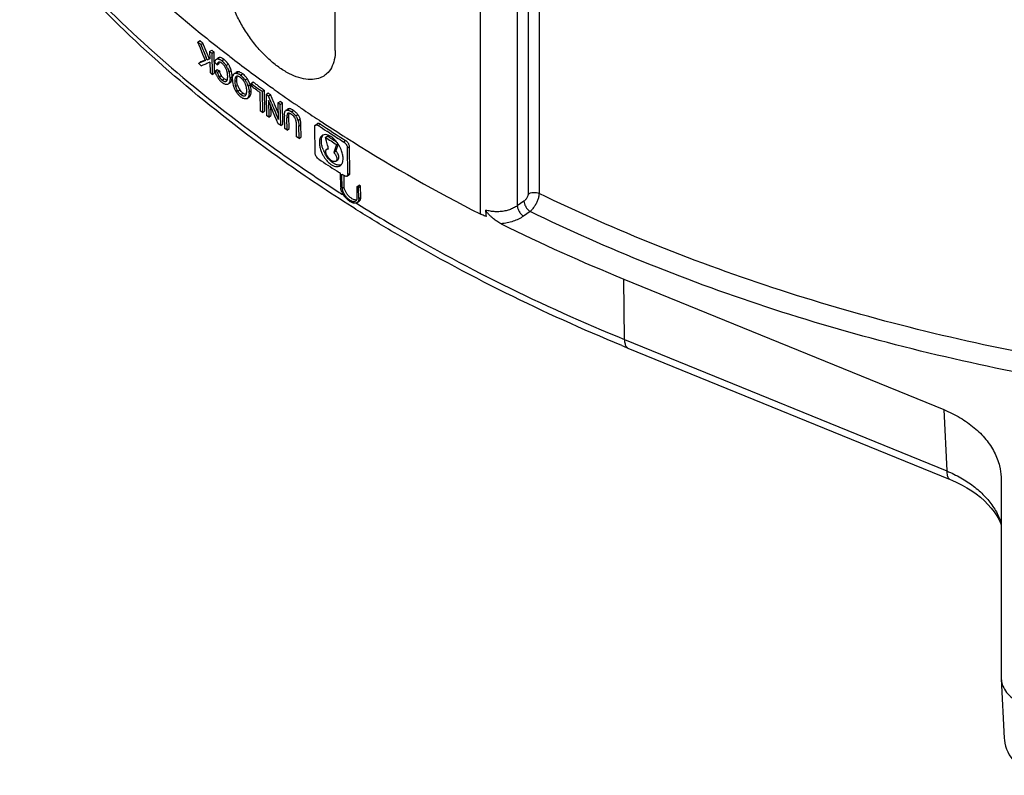
# Model space of a CAD drawing. Units: millimetres. Extents: x -2 to 842, y -2 to 596.
# Drawn here: x 698 to 732, y 358 to 384 of the extents above; entities that cross this region are included whole.
import ezdxf

# ---------------------------------------------------------------- set-up
doc = ezdxf.new("R2010")
doc.units = ezdxf.units.MM
doc.header["$LTSCALE"] = 46.255
doc.layers.add('6_FUNCOES_GEOM', color=7, linetype='CONTINUOUS')

msp = doc.modelspace()

# ---------------------------------------------------------------- linework, layer by layer
at = {"layer": '6_FUNCOES_GEOM', "color": 7, "linetype": 'Continuous'}
for p, q in [((715.5831, 387.8517), (715.5831, 377.8107)), ((715.9652, 387.8765), (715.9652, 377.8356)), ((708.8772, 382.8084), (708.8772, 387.4046)), ((713.9157, 387.5141), (713.9157, 377.1197)), ((715.2089, 387.587), (715.2089, 377.4047)), ((704.0982, 383.0994), (704.1691, 383.1496)), ((704.1348, 383.0101), (704.0982, 383.0994)), ((704.1423, 382.9919), (704.1348, 383.0101)), ((704.1865, 382.8844), (704.1423, 382.9919)), ((704.275, 382.6695), (704.1865, 382.8844)), ((704.2007, 383.0161), (704.2716, 383.0662)), ((704.4067, 382.7288), (704.2716, 383.0662)), ((704.3193, 382.5621), (704.275, 382.6695)), ((704.3637, 382.4547), (704.3193, 382.5621)), ((704.4174, 382.4757), (704.3812, 382.5657)), ((704.4159, 382.7059), (704.4067, 382.7288)), ((704.4521, 382.6158), (704.4159, 382.7059)), ((704.4462, 382.4961), (704.4882, 382.5258)), ((704.4882, 382.5258), (704.4521, 382.6158)), ((704.504, 382.5324), (704.4882, 382.5258)), ((704.5078, 382.7693), (704.5787, 382.8194)), ((704.5078, 382.7693), (704.5123, 382.5152)), ((704.5864, 382.7068), (704.6573, 382.7569)), ((704.5864, 382.7068), (704.5994, 381.9735)), ((704.6573, 382.7569), (704.6702, 382.0236)), ((704.8088, 382.5482), (704.7663, 382.5181)), ((704.7707, 382.5119), (704.8415, 382.562)), ((704.1621, 382.3735), (704.122, 382.3574)), ((704.1395, 382.3431), (704.122, 382.3574)), ((704.1519, 382.3785), (704.1929, 382.4075)), ((704.3637, 382.4547), (704.1621, 382.3735)), ((704.233, 382.4236), (704.1929, 382.4075)), ((704.249, 382.2814), (704.2274, 382.2718)), ((704.3135, 382.456), (704.233, 382.4236)), ((704.275, 382.293), (704.249, 382.2814)), ((704.3705, 382.3355), (704.275, 382.293)), ((704.3538, 382.4722), (704.3135, 382.456)), ((704.4092, 382.3527), (704.3705, 382.3355)), ((704.4618, 382.3762), (704.4092, 382.3527)), ((704.4332, 382.4823), (704.4174, 382.4757)), ((704.5123, 382.5152), (704.4332, 382.4823)), ((704.5144, 382.3997), (704.4618, 382.3762)), ((704.5144, 382.3997), (704.5208, 382.036)), ((704.7108, 382.371), (704.6844, 382.3999)), ((704.724, 382.3565), (704.7108, 382.371)), ((704.7373, 382.3421), (704.724, 382.3565)), ((704.7638, 382.3131), (704.7373, 382.3421)), ((704.7506, 382.507), (704.738, 382.4981)), ((704.7638, 382.3131), (704.8346, 382.3632)), ((704.9277, 382.4506), (704.9985, 382.5007)), ((705.0869, 382.2796), (705.1577, 382.3296)), ((704.5601, 382.0048), (704.5208, 382.036)), ((704.5994, 381.9735), (704.5601, 382.0048)), ((704.5994, 381.9735), (704.6702, 382.0236)), ((704.6998, 382.0923), (704.7707, 382.1424)), ((704.7772, 382.0535), (704.848, 382.1036)), ((704.8398, 381.8897), (704.9106, 381.9398)), ((705.1824, 382.0677), (705.2532, 382.1178)), ((705.2177, 381.8467), (705.2884, 381.8968)), ((705.4345, 382.0494), (705.4188, 382.0383)), ((705.4354, 381.902), (705.4296, 381.8982)), ((705.4347, 382.0159), (705.5054, 382.0659)), ((705.5819, 381.9489), (705.6527, 381.9989)), ((704.94, 381.775), (705.0109, 381.8251)), ((705.1853, 381.6747), (705.2561, 381.7248)), ((705.1914, 381.6662), (705.2252, 381.6901)), ((705.3804, 381.728), (705.4512, 381.7781)), ((705.4085, 381.5527), (705.4793, 381.6028)), ((705.7374, 381.783), (705.8081, 381.833)), ((705.8432, 381.569), (705.9139, 381.619)), ((705.9475, 381.6633), (706.0183, 381.7133)), ((705.9475, 381.6633), (705.9491, 381.5767)), ((705.9997, 381.5393), (705.9491, 381.5767)), ((706.0388, 381.6981), (706.0183, 381.7133)), ((705.4838, 381.3934), (705.5545, 381.4434)), ((705.593, 381.2742), (705.6638, 381.3243)), ((705.7399, 381.2339), (705.7506, 381.2415)), ((705.8157, 381.142), (705.8865, 381.192)), ((705.8816, 381.3597), (705.9523, 381.4098)), ((706.152, 381.4272), (706.1012, 381.4645)), ((706.2539, 381.3527), (706.2653, 380.706)), ((706.3347, 381.3794), (706.2699, 381.4265)), ((706.3347, 381.3794), (706.4054, 381.4294)), ((706.3347, 381.3794), (706.3476, 380.6461)), ((706.4054, 381.4294), (706.4184, 380.6961)), ((706.47, 381.2814), (706.5407, 381.3314)), ((706.47, 381.2814), (706.4829, 380.5481)), ((706.5549, 381.2203), (706.6256, 381.2703)), ((706.668, 380.9496), (706.5549, 381.2203)), ((706.6821, 381.1349), (706.6256, 381.2703)), ((706.5521, 381.0667), (706.5623, 380.491)), ((706.6086, 380.9314), (706.5521, 381.0667)), ((706.7219, 380.6609), (706.6086, 380.9314)), ((706.6269, 380.8878), (706.633, 380.541)), ((706.7388, 380.9996), (706.6821, 381.1349)), ((706.7585, 380.9524), (706.7388, 380.9996)), ((706.7658, 380.935), (706.7585, 380.9524)), ((706.7954, 380.8643), (706.7658, 380.935)), ((706.8912, 380.6363), (706.7954, 380.8643)), ((706.885, 380.985), (706.9558, 381.035)), ((706.885, 380.985), (706.8952, 380.4088)), ((706.9652, 380.9284), (706.885, 380.985)), ((707.0359, 380.9784), (706.9558, 381.035)), ((706.9652, 380.9284), (707.0359, 380.9784)), ((706.9782, 380.1951), (706.9652, 380.9284)), ((707.0489, 380.2451), (707.0359, 380.9784)), ((706.3065, 380.676), (706.2653, 380.706)), ((706.3476, 380.6461), (706.3065, 380.676)), ((706.3476, 380.6461), (706.4184, 380.6961)), ((706.5358, 380.51), (706.4829, 380.5481)), ((706.5623, 380.491), (706.5358, 380.51)), ((706.5623, 380.491), (706.633, 380.541)), ((706.7787, 380.5258), (706.7219, 380.6609)), ((706.8355, 380.3907), (706.7787, 380.5258)), ((707.1169, 380.0978), (707.1094, 380.5215)), ((707.1934, 380.4623), (707.2642, 380.5123)), ((707.227, 380.7689), (707.1952, 380.7464)), ((707.2045, 380.7332), (707.2752, 380.7832)), ((707.2716, 380.0891), (707.2642, 380.5123)), ((707.3525, 380.6707), (707.4232, 380.7207)), ((707.5001, 380.534), (707.5709, 380.584)), ((706.8924, 380.2557), (706.8355, 380.3907)), ((706.9496, 380.2153), (706.8924, 380.2557)), ((706.9782, 380.1951), (706.9496, 380.2153)), ((706.9782, 380.1951), (707.0489, 380.2451)), ((707.2009, 380.0391), (707.1934, 380.4623)), ((707.534, 379.809), (707.5266, 380.2321)), ((707.5839, 380.3753), (707.6546, 380.4254)), ((707.6115, 380.1745), (707.6822, 380.2246)), ((707.6189, 379.7509), (707.6115, 380.1745)), ((707.6897, 379.8009), (707.6822, 380.2246)), ((708.1781, 379.2293), (708.1617, 380.1581)), ((708.184, 380.2132), (708.2546, 380.2632)), ((708.2873, 380.1957), (708.3581, 380.2457)), ((708.3005, 380.3918), (708.3271, 380.3742)), ((708.3271, 380.3742), (708.3807, 380.3388)), ((708.3807, 380.3388), (708.4073, 380.3212)), ((707.1729, 380.0587), (707.1169, 380.0978)), ((707.2009, 380.0391), (707.1729, 380.0587)), ((707.2009, 380.0391), (707.2716, 380.0891)), ((707.5906, 379.7702), (707.534, 379.809)), ((707.6189, 379.7509), (707.6897, 379.8009)), ((708.5355, 379.7846), (708.6063, 379.8346)), ((708.5713, 379.6506), (708.5355, 379.7846)), ((708.6487, 379.9589), (708.5783, 380.0047)), ((708.6756, 379.9414), (708.6487, 379.9589)), ((707.6189, 379.7509), (707.5906, 379.7702)), ((708.6071, 379.5167), (708.5713, 379.6506)), ((708.625, 379.4498), (708.6071, 379.5167)), ((708.6353, 379.411), (708.625, 379.4498)), ((708.9232, 379.5337), (708.827, 379.2637)), ((708.9811, 379.5476), (708.8978, 379.3137)), ((708.9232, 379.5337), (708.9685, 379.5658)), ((709.166, 379.627), (709.2368, 379.6771)), ((709.2565, 379.7732), (709.2851, 379.7552)), ((709.2988, 379.4222), (709.3697, 379.4723)), ((709.3861, 378.5435), (709.3697, 379.4723)), ((708.578, 379.3704), (708.6271, 379.4051)), ((708.6429, 379.3828), (708.6353, 379.411)), ((708.827, 379.2637), (708.8978, 379.3137)), ((709.3153, 378.4934), (709.2988, 379.4222)), ((708.898, 378.9537), (708.9688, 379.0038)), ((709.0651, 378.0478), (709.0564, 378.5366)), ((709.1172, 378.0146), (709.1085, 378.5034)), ((709.1215, 378.4951), (709.1085, 378.5034)), ((709.1867, 378.4538), (709.1215, 378.4951)), ((709.188, 378.0647), (709.1811, 378.4537)), ((709.2924, 378.4379), (709.3633, 378.488)), ((709.3153, 378.4934), (709.3861, 378.5435)), ((709.6343, 378.0763), (709.7052, 378.1264)), ((709.6413, 377.6852), (709.6343, 378.0763)), ((709.6871, 378.0436), (709.6343, 378.0763)), ((709.6871, 378.0436), (709.758, 378.0937)), ((709.758, 378.0937), (709.7052, 378.1264)), ((709.7649, 377.7026), (709.758, 378.0937)), ((709.1172, 378.0146), (709.188, 378.0647)), ((709.694, 377.6525), (709.6871, 378.0436)), ((709.6023, 377.5007), (709.6206, 377.4892)), ((709.6206, 377.4892), (709.6497, 377.4711)), ((709.6389, 377.5191), (709.7097, 377.5691)), ((709.694, 377.6525), (709.7649, 377.7026)), ((715.4393, 377.5676), (715.2089, 377.4047)), ((709.517, 377.3311), (709.4609, 377.3666)), ((715.6515, 377.2055), (715.421, 377.0426)), ((718.9092, 374.8572), (730.0391, 370.3134)), ((718.9355, 372.7558), (718.9092, 374.8572)), ((718.9355, 372.7558), (730.1444, 368.1798)), ((719.0575, 372.4546), (730.2665, 367.8785)), ((730.0391, 370.3134), (730.1444, 368.1798)), ((732.0369, 367.9636), (732.0394, 367.8643)), ((732.0394, 367.8643), (732.0394, 360.9905)), ((732.0394, 360.9905), (732.0405, 360.9517)), ((732.0404, 360.952), (732.1464, 358.8802))]:
    msp.add_line(p, q, dxfattribs=at)
for points in [[(730.2665, 367.8785), (730.317, 367.8575), (730.4992, 367.776), (730.6764, 367.6872), (730.8475, 367.5912), (731.0116, 367.4884), (731.1677, 367.379), (731.3147, 367.2636), (731.4519, 367.1426), (731.5783, 367.0167), (731.693, 366.8867), (731.7956, 366.7531), (731.8854, 366.6169), (731.9619, 366.4789), (732.0251, 366.3396), (732.0394, 366.2994)], [(732.1464, 358.8807), (732.1517, 358.8136), (732.1671, 358.7092), (732.1914, 358.6057), (732.2246, 358.5039), (732.2665, 358.4046), (732.3169, 358.3086), (732.3755, 358.2167), (732.4417, 358.1294), (732.5153, 358.0472), (732.596, 357.9706), (732.6831, 357.9), (732.7762, 357.8359), (732.8751, 357.7785), (732.9791, 357.7281), (733.0872, 357.6854), (733.199, 357.6503), (733.3142, 357.6231), (733.4316, 357.6041), (733.5506, 357.5933), (733.6445, 357.5908)]]:
    msp.add_lwpolyline(points, dxfattribs=at)
for centre, radius, start, end in [((734.3794, 420.5588), 47.8725, 225.73201, 231.23511), ((735.8572, 422.3803), 50.218, 231.2217, 232.26624), ((735.3783, 421.4989), 49.5274, 230.83386, 230.98673), ((735.3959, 421.4741), 49.4357, 230.82692, 230.98008), ((917.7416, 468.311), 229.9454, 201.773312, 201.894205), ((735.7146, 421.9173), 50.0642, 231.43992, 231.55487), ((735.7322, 421.8924), 49.9724, 231.43409, 231.54925), ((736.2272, 422.8563), 50.821, 232.2647, 232.52446), ((736.565, 423.2986), 51.3775, 232.52564, 233.43119), ((735.3969, 420.7709), 49.5351, 230.87492, 231.0058), ((704.7863, 382.4295), 0.0839, 100.75448, 109.36237), ((705.0485, 382.2605), 0.2896, 167.29217, 169.52398), ((704.8382, 382.3414), 0.064, 97.43615, 103.14857), ((704.5993, 382.0304), 0.5333, 51.99273, 54.60817), ((704.43, 381.8123), 0.8094, 50.40956, 52.05387), ((704.6996, 382.0599), 0.3838, 48.4445, 52.0321), ((704.6707, 382.0814), 0.5322, 51.98251, 54.69162), ((704.4984, 381.8595), 0.8131, 50.80081, 52.04733), ((704.5319, 381.8997), 0.7608, 45.2727, 50.84579), ((704.525, 381.9119), 0.6716, 35.69578, 42.7468), ((704.5126, 381.8957), 0.6333, 33.86459, 36.35606), ((704.6061, 381.9581), 0.5209, 22.70769, 33.88958), ((704.5508, 381.9311), 0.6394, 33.02746, 35.65002), ((704.4668, 381.8771), 0.7392, 26.44518, 32.98426), ((704.614, 381.9759), 0.6486, 34.9265, 36.77774), ((704.6224, 381.9818), 0.6384, 33.02125, 34.92679), ((704.5444, 381.9313), 0.7313, 28.59217, 33.00127), ((704.4182, 381.8759), 0.8694, 16.15516, 20.9341), ((705.4855, 382.263), 0.804, 192.25827, 193.51646), ((723.4452, 419.4002), 41.7525, 243.32273, 243.4415), ((705.4081, 382.2388), 0.7228, 203.83906, 207.28014), ((705.4121, 382.2409), 0.7273, 207.28082, 210.86874), ((723.4841, 419.3776), 41.6732, 243.3171, 243.43608), ((705.4792, 382.215), 0.7204, 192.95829, 197.64467), ((705.3901, 382.2276), 0.7016, 210.86165, 213.13293), ((705.3717, 382.2156), 0.6796, 213.13271, 215.43372), ((705.2041, 382.1067), 0.424, 208.09687, 210.77827), ((705.5727, 382.2708), 0.7437, 192.99796, 196.09522), ((705.2743, 382.1563), 0.4233, 208.2045, 210.77639), ((705.2533, 382.1358), 0.3941, 228.50809, 232.03992), ((704.5959, 381.9536), 0.5321, 20.69166, 22.72597), ((704.5782, 381.9472), 0.5509, 15.06778, 20.66524), ((704.4218, 381.9048), 0.7129, 12.57715, 15.09032), ((704.4112, 381.9025), 0.7237, 10.13202, 12.57768), ((704.3967, 381.9), 0.7385, 5.4028, 10.12287), ((704.3668, 381.897), 0.7686, 3.1764, 5.41649), ((704.6729, 381.898), 0.4624, 355.66084, 358.4836), ((704.3458, 381.8958), 0.7896, 1.00882, 3.17677), ((704.6006, 381.8999), 0.5347, 358.48617, 1.04707), ((704.3204, 381.8175), 0.8976, 16.18971, 17.66956), ((704.2597, 381.7988), 0.9611, 11.61969, 16.24863), ((704.3527, 381.8186), 0.866, 9.08585, 11.57697), ((704.4007, 381.8263), 0.8175, 6.49201, 9.08305), ((704.4414, 381.8309), 0.7764, 3.80947, 6.49236), ((704.4806, 381.8335), 0.7372, 1.02544, 3.80968), ((704.2968, 381.8398), 0.996, 13.90626, 16.20639), ((704.3651, 381.8567), 0.9256, 11.50032, 13.90587), ((705.4956, 381.8664), 0.1907, 153.67463, 156.835), ((705.48, 381.8742), 0.1732, 149.17117, 153.69008), ((705.4189, 381.9207), 0.096, 115.45613, 130.01154), ((705.4173, 381.9242), 0.0922, 106.34497, 115.47109), ((705.4756, 381.8279), 0.0844, 99.74335, 109.17262), ((705.3341, 381.6333), 0.401, 56.48872, 60.79013), ((705.321, 381.5172), 0.4364, 49.63856, 52.96506), ((705.3103, 381.5046), 0.4528, 46.38632, 49.6394), ((705.2834, 381.5095), 0.6131, 50.26045, 52.9632), ((705.1336, 381.372), 0.817, 34.3471, 37.25386), ((736.9054, 423.7557), 51.9474, 233.43002, 233.69517), ((737.1386, 424.0736), 52.3416, 233.6955, 234.22105), ((705.3457, 382.1969), 0.6477, 215.41564, 220.1303), ((705.3211, 382.1762), 0.6154, 220.13163, 224.93178), ((705.3062, 382.1615), 0.5945, 224.94582, 228.65849), ((705.1862, 382.09), 0.3998, 221.5499, 228.60437), ((705.2973, 382.1514), 0.581, 228.65853, 232.0396), ((705.1825, 382.0858), 0.3941, 228.60894, 232.04509), ((705.2818, 382.1719), 0.4401, 231.99422, 234.37726), ((705.1029, 381.7129), 0.0892, 285.89313, 308.65121), ((705.0443, 381.7582), 0.1638, 329.37337, 333.82577), ((705.0284, 381.7661), 0.1816, 333.81698, 337.30304), ((705.9846, 381.8041), 0.687, 181.02491, 184.09457), ((706.0156, 381.8063), 0.7181, 184.09402, 187.05887), ((706.0461, 381.81), 0.7489, 187.05817, 189.93539), ((706.0824, 381.8164), 0.7857, 189.93912, 192.72083), ((706.153, 381.833), 0.8582, 192.76062, 197.9864), ((706.1226, 381.8223), 0.826, 197.93497, 200.5725), ((706.1171, 381.8201), 0.8201, 200.56281, 208.81156), ((706.0219, 381.7396), 0.6415, 179.61286, 181.03238), ((705.8992, 381.7409), 0.5189, 176.33732, 179.66323), ((706.0006, 381.739), 0.6202, 181.01624, 183.67797), ((706.0151, 381.7402), 0.6348, 183.70179, 191.66967), ((706.0376, 381.7447), 0.6578, 191.65261, 194.28826), ((706.051, 381.7481), 0.6715, 194.28785, 196.91346), ((705.9951, 381.7309), 0.6131, 196.89594, 202.1238), ((705.977, 381.7236), 0.5935, 202.12688, 213.78015), ((706.0657, 381.7808), 0.6129, 196.89189, 202.05366), ((706.0482, 381.7738), 0.594, 202.05594, 213.79265), ((705.2999, 381.4937), 0.4679, 43.18213, 46.38736), ((705.1973, 381.414), 0.598, 31.49426, 34.14996), ((705.1334, 381.3756), 0.6726, 26.64443, 31.445), ((705.0551, 381.3165), 0.8265, 34.3587, 36.23623), ((705.1706, 381.3934), 0.6314, 24.87602, 26.71224), ((705.2284, 381.4158), 0.5693, 8.83979, 13.92931), ((705.2189, 381.4145), 0.5788, 4.03831, 8.83055), ((705.0818, 381.3362), 0.88, 31.63614, 34.36913), ((705.0606, 381.3141), 0.8231, 18.03873, 20.67481), ((705.1008, 381.3479), 0.8577, 28.89482, 31.63656), ((705.1313, 381.3642), 0.8231, 18.03787, 28.90884), ((705.0176, 381.3267), 0.9427, 15.68007, 18.06207), ((736.926, 423.4996), 52.0571, 233.48123, 233.74522), ((736.9302, 423.4167), 52.0616, 233.55055, 233.68927), ((736.9265, 423.4514), 51.9364, 233.50718, 233.65536), ((737.0514, 423.6705), 52.2691, 233.74516, 233.92067), ((737.019, 423.5771), 52.0924, 233.65538, 233.83139), ((737.1191, 423.7141), 52.2621, 233.83139, 234.00702), ((737.3814, 424.4101), 52.7566, 234.22075, 234.51575), ((706.1373, 381.8313), 0.8432, 208.81564, 214.45239), ((706.1547, 381.8429), 0.8641, 214.43203, 216.1945), ((706.1155, 381.8142), 0.8155, 216.19454, 218.03351), ((706.0647, 381.774), 0.7508, 218.00707, 221.92473), ((705.9968, 381.7362), 0.617, 213.75591, 216.44968), ((706.0208, 381.7351), 0.6921, 221.95183, 224.03954), ((705.9819, 381.6969), 0.6376, 224.00607, 229.51145), ((705.9538, 381.665), 0.5951, 229.5711, 230.65715), ((705.8293, 381.5872), 0.3921, 229.23721, 232.94881), ((705.942, 381.6505), 0.5764, 230.65076, 232.96591), ((705.8181, 381.4538), 0.3438, 240.6232, 245.42815), ((705.7065, 381.3188), 0.0912, 282.94677, 291.47731), ((705.7214, 381.2807), 0.0503, 291.62524, 299.42115), ((705.7182, 381.2863), 0.0567, 299.41155, 305.87639), ((705.3758, 381.3919), 0.4215, 352.41558, 355.1296), ((705.2676, 381.4014), 0.5301, 355.10044, 357.39405), ((705.2016, 381.4132), 0.5962, 1.00631, 4.04012), ((705.154, 381.4065), 0.6438, 357.3981, 359.40339), ((704.9667, 381.4084), 0.8311, 359.40749, 1.05357), ((705.3191, 381.3495), 0.5626, 1.03798, 4.37425), ((705.1532, 381.3461), 0.7285, 358.30191, 1.07299), ((705.8235, 381.2803), 0.1084, 305.49372, 313.2655), ((705.8188, 381.2854), 0.1154, 313.24247, 320.1931), ((737.0488, 423.5783), 52.2621, 233.75853, 233.89689), ((737.2877, 423.9962), 52.6715, 234.19044, 234.30423), ((737.3054, 423.9712), 52.5796, 234.18949, 234.30348), ((737.7071, 424.8678), 53.3183, 234.51631, 235.55119), ((705.7576, 381.2239), 0.1005, 297.89413, 305.37723), ((705.7543, 381.2285), 0.1061, 305.35006, 310.44168), ((929.0893, 474.0743), 241.1295, 202.718405, 202.857784), ((738.0974, 425.4327), 54.005, 235.54878, 235.76006), ((708.0828, 380.5396), 0.9736, 178.86667, 181.06768), ((707.1961, 380.6631), 0.0685, 125.5127, 132.33685), ((707.9607, 380.4781), 0.7674, 178.97753, 180.05845), ((708.0842, 380.4782), 0.8908, 180.05934, 181.02567), ((707.2515, 380.5629), 0.2235, 68.76642, 72.04225), ((706.996, 380.1591), 0.6234, 56.60107, 58.03007), ((706.9395, 380.0734), 0.7261, 55.33695, 56.60014), ((707.1054, 380.2073), 0.4505, 53.71685, 55.36869), ((707.1248, 380.2331), 0.4182, 48.17747, 53.7737), ((707.1426, 380.2528), 0.3917, 37.25568, 48.1928), ((707.0109, 380.1245), 0.7249, 55.33706, 56.63386), ((706.9581, 380.0476), 0.8181, 54.28268, 55.35882), ((706.9952, 380.0982), 0.7554, 50.70642, 54.32259), ((707.0305, 380.1665), 0.5964, 40.4436, 45.03747), ((707.1701, 380.2736), 0.3572, 33.81086, 37.26352), ((707.1878, 380.2853), 0.336, 26.85247, 33.8482), ((707.0261, 380.1363), 0.7063, 49.35406, 50.68788), ((707.0599, 380.1919), 0.5575, 37.8567, 40.4197), ((707.1301, 380.2413), 0.5583, 34.60298, 37.86406), ((738.3606, 425.8208), 54.4739, 235.76084, 236.50766), ((707.201, 380.2922), 0.3211, 19.88742, 26.80401), ((707.2046, 380.2936), 0.3172, 16.50076, 19.88427), ((707.249, 380.3068), 0.2709, 14.78358, 16.48252), ((707.2189, 380.2989), 0.302, 13.25696, 14.78363), ((706.435, 380.2141), 1.0917, 0.94508, 2.86668), ((707.1317, 380.236), 0.4732, 20.52263, 27.56745), ((707.1428, 380.2403), 0.4613, 17.0247, 20.51151), ((706.4696, 380.1544), 1.1421, 1.0095, 1.66405), ((738.688, 426.2087), 55.1489, 236.54732, 236.90899), ((738.9073, 426.4918), 55.4252, 236.55203, 237.63405), ((738.8942, 426.6302), 55.4434, 236.64167, 237.55297), ((738.8903, 426.2616), 55.5115, 236.85087, 237.32747), ((738.8193, 426.1004), 55.2571, 236.85418, 237.01363), ((738.9782, 426.6549), 55.6811, 237.02894, 237.62832), ((739.1845, 427.0846), 55.9826, 237.55171, 237.68353), ((738.9206, 426.2566), 55.4433, 237.01364, 237.24188), ((708.2733, 379.1412), 0.8101, 47.15411, 50.22467), ((708.2176, 379.0807), 0.8923, 44.25039, 47.17054), ((708.1724, 379.0367), 0.9554, 41.40113, 44.24913), ((708.1172, 378.9881), 1.0289, 38.67819, 41.40063), ((708.062, 378.944), 1.0996, 33.31953, 38.67035), ((708.0236, 378.9184), 1.1457, 30.69702, 33.338), ((708.0282, 378.9206), 1.1407, 25.27829, 30.71924), ((739.3042, 427.2741), 56.2067, 237.71818, 237.94322), ((740.473, 429.1686), 58.4327, 237.957922, 242.967632), ((709.4574, 379.7249), 1.1518, 207.59275, 212.89339), ((709.4767, 379.7517), 1.0953, 200.58204, 203.64481), ((709.5188, 379.7699), 1.1412, 203.63303, 209.63123), ((708.0587, 378.9352), 1.1068, 22.45946, 25.26574), ((738.8218, 425.2097), 55.3566, 236.54913, 237.31835), ((739.063, 425.5845), 55.8023, 237.31766, 237.47071), ((739.0639, 424.7181), 55.655, 237.26723, 237.49663), ((709.3779, 378.0537), 0.3129, 181.09005, 186.91908), ((709.7263, 378.1558), 0.6779, 204.51969, 208.01548), ((709.6305, 377.9096), 0.3088, 247.4871, 252.62629), ((685.2239, 374.3663), 29.0319, 5.27492, 5.70757), ((743.2139, 434.4883), 64.3939, 243.662079, 247.825001), ((744.2183, 434.0858), 66.5693, 247.594884, 247.792399)]:
    msp.add_arc(centre, radius, start, end, dxfattribs=at)
for points, start_tangent, end_tangent in [([(709.4609, 377.3666), (707.0966, 378.9479), (703.6882, 381.5801), (700.615, 384.414), (697.9009, 387.4274)], (-0.8453015, 0.5342895), (-0.6324555, 0.7745967)), ([(697.9764, 387.4912), (700.5105, 384.6958), (703.5762, 381.87), (706.9819, 379.2416), (708.9701, 377.9011)], (0.6374744, -0.7704715), (0.8412009, -0.5407228)), ([(708.512, 381.9435), (708.3547, 381.8587), (708.0849, 381.8009), (707.7751, 381.8239), (707.4386, 381.9278), (707.0876, 382.1091), (706.7412, 382.3558), (706.3983, 382.6683), (706.0767, 383.0315), (705.7856, 383.4335), (705.5359, 383.8573), (705.3324, 384.2923), (705.1825, 384.7214), (705.09, 385.1321), (705.0588, 385.5084)], (-0.8171915, -0.5763662), (0, 1)), ([(704.8415, 382.562), (704.8091, 382.5484), (704.8088, 382.5482)], (-0.9825622, -0.1859341), (-0.8180278, -0.5751786)), ([(704.9783, 382.5157), (704.94, 382.5397), (704.8873, 382.5604), (704.8415, 382.562)], (-0.816684, 0.5770851), (-0.9825622, -0.1859341)), ([(708.8772, 382.8084), (708.843, 382.4789), (708.7415, 382.2041), (708.5767, 381.9949), (708.512, 381.9435)], (0, -1), (-0.8171915, -0.5763662)), ([(704.6844, 382.3999), (704.696, 382.4389), (704.7067, 382.4619)], (0.2224645, 0.9749408), (0.4893012, 0.8721149)), ([(704.7067, 382.4619), (704.7131, 382.4722), (704.7284, 382.4903)], (0.4893012, 0.8721149), (0.7285315, 0.6850123)), ([(704.7284, 382.4903), (704.7374, 382.4977), (704.738, 382.4981)], (0.7285315, 0.6850123), (0.8186772, 0.574254)), ([(704.738, 382.4981), (704.7585, 382.5086)], (0.8186772, 0.574254), (0.9435975, 0.3310947)), ([(704.8042, 382.3949), (704.8003, 382.3919), (704.7833, 382.3712), (704.7716, 382.3447), (704.766, 382.3242)], (-0.819975, -0.5723993), (-0.2206493, -0.9753532)), ([(704.7707, 382.5119), (704.8174, 382.5101), (704.8346, 382.5052)], (0.982553, 0.1859828), (0.9451297, -0.3266954)), ([(704.8237, 382.4037), (704.8042, 382.3949)], (-0.973632, -0.2281242), (-0.819975, -0.5723993)), ([(704.8396, 382.4055), (704.83, 382.4049)], (-0.9999939, 0.003494), (-0.9914995, -0.1301107)), ([(704.8346, 382.5052), (704.8706, 382.4888), (704.9082, 382.4652)], (0.9451297, -0.3266954), (0.8157865, -0.5783531)), ([(704.8346, 382.3632), (704.842, 382.3933)], (0.182478, 0.9832099), (0.3064562, 0.9518848)), ([(704.9143, 382.3781), (704.8747, 382.3986), (704.8396, 382.4055)], (-0.8313352, 0.5557713), (-0.9999939, 0.003494)), ([(704.9357, 382.3625), (704.9143, 382.3781)], (-0.788641, 0.6148539), (-0.8313352, 0.5557713)), ([(704.9458, 382.4361), (704.9821, 382.4041), (705.0182, 382.3677)], (0.770569, -0.6373566), (0.6783758, -0.7347151)), ([(704.9895, 382.312), (704.9542, 382.3471)], (-0.6691677, 0.7431114), (-0.7486189, 0.6630005)), ([(705.0226, 382.2711), (704.9895, 382.312)], (-0.5931576, 0.8050864), (-0.6691677, 0.7431114)), ([(705.1336, 382.3642), (705.1209, 382.3806), (705.0809, 382.4264), (705.0673, 382.4402)], (-0.5986805, 0.8009879), (-0.7098795, 0.7043231)), ([(705.1287, 382.2063), (705.1598, 382.1354), (705.1757, 382.0899)], (0.445872, -0.8950967), (0.3035882, -0.9528033)), ([(705.2302, 382.1865), (705.199, 382.2573), (705.1865, 382.2813)], (-0.3579138, 0.9337546), (-0.4788215, 0.8779123)), ([(704.747, 381.9467), (704.7313, 381.985), (704.7131, 382.0398), (704.7038, 382.0751)], (-0.4042071, 0.9146675), (-0.233757, 0.9722951)), ([(704.7927, 381.9967), (704.813, 381.9423), (704.8301, 381.907)], (0.3044024, -0.9525435), (0.4712416, -0.8820042)), ([(704.8398, 381.8897), (704.887, 381.8248)], (0.5119894, -0.8589917), (0.6633335, -0.7483239)), ([(704.9013, 381.9563), (704.8846, 381.9908), (704.8639, 382.0457), (704.8581, 382.0647)], (-0.4728756, 0.8811292), (-0.2778352, 0.9606288)), ([(704.9922, 381.8406), (704.957, 381.8758), (704.9106, 381.9398)], (-0.7490967, 0.6624607), (-0.5119396, 0.8590214)), ([(705.1285, 381.821), (705.1318, 381.8415), (705.134, 381.8631)], (0.1856856, 0.9826092), (0.0762069, 0.997092)), ([(705.2177, 381.8467), (705.2174, 381.8107)], (0.017686, -0.9998436), (-0.0365037, -0.9993335)), ([(705.2884, 381.8968), (705.2789, 382.0041), (705.2721, 382.0413)], (-0.0176864, 0.9998436), (-0.1991292, 0.9799732)), ([(705.2752, 381.7703), (705.2815, 381.7975), (705.2882, 381.8608)], (0.2749805, 0.9614498), (0.0364833, 0.9993343)), ([(705.2882, 381.8608), (705.2884, 381.8968)], (0.0364833, 0.9993343), (-0.0176864, 0.9998436)), ([(705.298, 381.8273), (705.3004, 381.86)], (0.0396456, 0.9992138), (0.1112747, 0.9937897)), ([(705.3004, 381.86), (705.305, 381.8899), (705.3116, 381.9171)], (0.1112747, 0.9937897), (0.2850895, 0.9585009)), ([(705.3116, 381.9171), (705.3203, 381.9414)], (0.2850895, 0.9585009), (0.3937534, 0.9192161)), ([(705.3313, 381.963), (705.3571, 381.9942)], (0.5130467, 0.8583607), (0.7658842, 0.6429786)), ([(705.4059, 381.872), (705.396, 381.8511), (705.3863, 381.8149), (705.3814, 381.774)], (-0.5110812, -0.8595324), (-0.0650958, -0.997879)), ([(705.3913, 382.0126), (705.4192, 382.0166)], (0.9597978, 0.2806922), (0.9999091, 0.0134813)), ([(705.4295, 381.8983), (705.412, 381.8811), (705.4059, 381.872)], (-0.8144341, -0.5802561), (-0.5110812, -0.8595324)), ([(705.4192, 382.0166), (705.4347, 382.0159)], (0.9999091, 0.0134813), (0.9946694, -0.1031151)), ([(705.5054, 382.0659), (705.4608, 382.0623), (705.4346, 382.0494)], (-0.994664, 0.1031674), (-0.8187196, -0.5741935)), ([(705.4347, 382.0159), (705.4573, 382.0121)], (0.9946694, -0.1031151), (0.975182, -0.2214049)), ([(705.4479, 381.9076), (705.4354, 381.902)], (-0.9441452, -0.3295297), (-0.8696761, -0.4936227)), ([(705.4512, 381.7781), (705.4523, 381.8253), (705.4574, 381.8667), (705.4673, 381.9023)], (-0.0176831, 0.9998436), (0.3595887, 0.9331109)), ([(705.4573, 382.0121), (705.5048, 381.9958), (705.5298, 381.9832)], (0.975182, -0.2214049), (0.8735022, -0.4868202)), ([(705.4916, 381.9111), (705.4758, 381.9124), (705.4613, 381.9111)], (-0.9872853, 0.1589585), (-0.9854125, -0.1701827)), ([(705.5637, 381.8797), (705.5261, 381.9005), (705.4916, 381.9111)], (-0.8348395, 0.5504935), (-0.9872853, 0.1589585)), ([(705.6256, 382.0181), (705.5742, 382.0465), (705.5054, 382.0659)], (-0.8354552, 0.5495586), (-0.994664, 0.1031674)), ([(705.5555, 381.9676), (705.5819, 381.9489)], (0.8345284, -0.5509649), (0.7983775, -0.6021572)), ([(705.5838, 381.8655), (705.5637, 381.8797)], (-0.798383, 0.60215), (-0.8348395, 0.5504935)), ([(705.5819, 381.9489), (705.6367, 381.9023), (705.672, 381.8661)], (0.7983775, -0.6021572), (0.6718311, -0.7407044)), ([(705.6527, 381.9989), (705.6256, 382.0181)], (-0.7983452, 0.6022001), (-0.8354552, 0.5495586)), ([(705.672, 381.8661), (705.6891, 381.8466), (705.7217, 381.8051)], (0.6718311, -0.7407044), (0.5912156, -0.8065136)), ([(705.7839, 381.8666), (705.7332, 381.9265), (705.6753, 381.9809)], (-0.6055833, 0.7957819), (-0.7690592, 0.6391775)), ([(704.9658, 381.6742), (704.9399, 381.6933)], (-0.8245331, 0.5658138), (-0.7885125, 0.6150187)), ([(704.94, 381.775), (704.9815, 381.7467), (705.0206, 381.7294), (705.0326, 381.7265)], (0.7885388, -0.614985), (0.9841136, -0.1775398)), ([(704.9911, 381.6582), (704.9658, 381.6742)], (-0.8645044, 0.5026252), (-0.8245331, 0.5658138)), ([(705.0627, 381.6283), (705.0157, 381.6452), (704.9911, 381.6582)], (-0.9724544, 0.2330933), (-0.8645044, 0.5026252)), ([(705.0535, 381.7961), (705.0255, 381.8141)], (-0.8689653, 0.494873), (-0.8133834, 0.581728)), ([(705.0326, 381.7265), (705.0442, 381.7251)], (0.9841136, -0.1775398), (0.9985461, -0.0539046)), ([(705.0442, 381.7251), (705.0554, 381.7253)], (0.9985461, -0.0539046), (0.9958383, 0.091138)), ([(705.0669, 381.789), (705.0535, 381.7961)], (-0.8997982, 0.4363062), (-0.8689653, 0.494873)), ([(705.0554, 381.7253), (705.0878, 381.737)], (0.9958383, 0.091138), (0.8264632, 0.5629908)), ([(705.0851, 381.6243), (705.0627, 381.6283)], (-0.9939415, 0.1099101), (-0.9724544, 0.2330933)), ([(705.1159, 381.7751), (705.0924, 381.7791), (705.0669, 381.789)], (-0.9990255, 0.0441366), (-0.8997982, 0.4363062)), ([(705.1002, 381.6235), (705.0851, 381.6243)], (-0.9999864, -0.0052241), (-0.9939415, 0.1099101)), ([(705.0878, 381.737), (705.0955, 381.7432), (705.1128, 381.7677)], (0.8264632, 0.5629908), (0.4277977, 0.9038745)), ([(705.1143, 381.6244), (705.1002, 381.6235)], (-0.991114, -0.133015), (-0.9999864, -0.0052241)), ([(705.1128, 381.7677), (705.119, 381.7835)], (0.4277977, 0.9038745), (0.3115034, 0.950245)), ([(705.1273, 381.6271), (705.1143, 381.6244)], (-0.9620361, -0.2729223), (-0.991114, -0.133015)), ([(705.119, 381.7835), (705.1285, 381.821)], (0.3115034, 0.950245), (0.1856856, 0.9826092)), ([(705.1853, 381.6747), (705.1605, 381.6447), (705.1591, 381.6436)], (-0.5100083, -0.8601695), (-0.7809364, -0.6246106)), ([(705.2044, 381.7203), (705.1959, 381.696)], (-0.2750601, -0.961427), (-0.3863352, -0.9223585)), ([(705.2174, 381.8107), (705.2107, 381.7475), (705.2044, 381.7203)], (-0.0365037, -0.9993335), (-0.2750601, -0.961427)), ([(705.2252, 381.6901), (705.2321, 381.6954), (705.2489, 381.7139)], (0.8190356, 0.5737428), (0.5890381, 0.8081053)), ([(705.2489, 381.7139), (705.2561, 381.7248)], (0.5890381, 0.8081053), (0.5099906, 0.86018)), ([(705.2561, 381.7248), (705.2752, 381.7703)], (0.5099906, 0.86018), (0.2749805, 0.9614498)), ([(705.2977, 381.7918), (705.298, 381.8273)], (-0.0176845, 0.9998436), (0.0396457, 0.9992138)), ([(705.4793, 381.6028), (705.4632, 381.6666), (705.4544, 381.7249), (705.4512, 381.7781)], (-0.2908377, 0.9567724), (-0.0176831, 0.9998436)), ([(705.6922, 381.7497), (705.6411, 381.8139)], (-0.5616004, 0.8274086), (-0.6844189, 0.729089)), ([(705.7374, 381.783), (705.7997, 381.6762), (705.8306, 381.6047)], (0.5644729, -0.8254516), (0.3530526, -0.9356035)), ([(705.7809, 381.5529), (705.7764, 381.5699), (705.7587, 381.6229), (705.7434, 381.659)], (-0.240676, 0.9706055), (-0.4205992, 0.9072466)), ([(705.8432, 381.569), (705.8637, 381.4958)], (0.3096458, -0.950852), (0.2272183, -0.9738439)), ([(705.8637, 381.4958), (705.8711, 381.4605), (705.88, 381.3925)], (0.2272183, -0.9738439), (0.0758355, -0.9971203)), ([(705.9523, 381.4098), (705.942, 381.5097), (705.9253, 381.5815)], (-0.017676, 0.9998438), (-0.2698402, 0.9629051)), ([(705.5005, 381.3696), (705.5356, 381.3268)], (0.5944684, -0.8041189), (0.6753183, -0.7375264)), ([(705.5356, 381.3268), (705.5732, 381.2902)], (0.6753183, -0.7375264), (0.7577007, -0.6526023)), ([(705.6638, 381.3243), (705.6058, 381.3775), (705.5545, 381.4434)], (-0.7983274, 0.6022237), (-0.5559802, 0.8311955)), ([(705.593, 381.2742), (705.6123, 381.2606)], (0.7983598, -0.6021807), (0.8354456, -0.5495731)), ([(705.6227, 381.1706), (705.5949, 381.1904)], (-0.8332291, 0.5529279), (-0.7983653, 0.6021735)), ([(705.6123, 381.2606), (705.6489, 381.2404), (705.6828, 381.2294)], (0.8354456, -0.5495731), (0.9819155, -0.1893198)), ([(705.6494, 381.1542), (705.6227, 381.1706)], (-0.8720014, 0.4895034), (-0.8332291, 0.5529279)), ([(705.6826, 381.3109), (705.6638, 381.3243)], (-0.8346144, 0.5508346), (-0.7983274, 0.6022237)), ([(705.7187, 381.2908), (705.6826, 381.3109)], (-0.9126692, 0.408699), (-0.8346144, 0.5508346)), ([(705.6828, 381.2294), (705.6985, 381.2275), (705.727, 381.2299)], (0.9819155, -0.1893198), (0.9743062, 0.2252277)), ([(705.7788, 381.2774), (705.7684, 381.2776), (705.7187, 381.2908)], (-0.9992944, -0.0375587), (-0.9126692, 0.408699)), ([(705.7515, 381.2403), (705.7688, 381.2584), (705.782, 381.2849)], (0.8109486, 0.5851174), (0.3319736, 0.9432887)), ([(705.782, 381.2849), (705.7868, 381.3007), (705.7936, 381.3363)], (0.3319736, 0.9432887), (0.1330618, 0.9911077)), ([(705.8701, 381.2332), (705.8664, 381.22), (705.8519, 381.1844), (705.8314, 381.1556), (705.8232, 381.1478)], (-0.2432222, -0.9699706), (-0.7612338, -0.6484775)), ([(705.8814, 381.3245), (705.8807, 381.3078), (705.8757, 381.2612), (705.8701, 381.2332)], (-0.0306875, -0.999529), (-0.2432222, -0.9699706)), ([(705.9074, 381.2115), (705.93, 381.2499), (705.9439, 381.297), (705.9509, 381.3503), (705.9523, 381.4098)], (0.6404802, 0.7679746), (-0.017676, 0.9998438)), ([(705.7237, 381.125), (705.6751, 381.1412)], (-0.9823242, 0.1871875), (-0.909926, 0.4147707)), ([(705.7864, 381.1277), (705.7462, 381.1224), (705.7237, 381.125)], (-0.9559049, -0.2936764), (-0.9823242, 0.1871875)), ([(705.8046, 381.1351), (705.7864, 381.1277)], (-0.8842026, -0.4671035), (-0.9559049, -0.2936764)), ([(707.1094, 380.5589), (707.1109, 380.5929), (707.1117, 380.6038)], (0.0207437, 0.9997848), (0.0884361, 0.9960819)), ([(707.1117, 380.6038), (707.1141, 380.6247), (707.1195, 380.6546)], (0.0884361, 0.9960819), (0.2299856, 0.973194)), ([(707.1195, 380.6546), (707.128, 380.6818)], (0.2299856, 0.973194), (0.3831512, 0.9236856)), ([(707.128, 380.6818), (707.1499, 380.7138)], (0.3831512, 0.9236856), (0.7398934, 0.6727241)), ([(707.1563, 380.7189), (707.1575, 380.7198), (707.1713, 380.7269)], (0.8145898, 0.5800375), (0.9303411, 0.3666954)), ([(707.1713, 380.7269), (707.1869, 380.7314)], (0.9303411, 0.3666954), (0.9821345, 0.1881805)), ([(707.1869, 380.7314), (707.2045, 380.7332)], (0.9821345, 0.1881805), (0.9998043, 0.0197828)), ([(707.2058, 380.5871), (707.2029, 380.5773), (707.1968, 380.5442), (707.1938, 380.5057), (707.1934, 380.4918)], (-0.3161144, -0.9487211), (-0.018059, -0.9998369)), ([(707.2045, 380.7332), (707.2267, 380.7314)], (0.9998043, 0.0197828), (0.9847288, -0.1740955)), ([(707.2296, 380.6214), (707.2132, 380.604), (707.2058, 380.5871)], (-0.8780742, -0.4785245), (-0.3161144, -0.9487211)), ([(707.2267, 380.7314), (707.2384, 380.7288), (707.2504, 380.7253)], (0.9847288, -0.1740955), (0.9504015, -0.3110259)), ([(707.2414, 380.7767), (707.2276, 380.7693), (707.227, 380.7689)], (-0.9272988, -0.3743219), (-0.8157331, -0.5784285)), ([(707.237, 380.6244), (707.2296, 380.6214)], (-0.9573808, -0.2888288), (-0.8780742, -0.4785245)), ([(707.2541, 380.6265), (707.237, 380.6244)], (-0.9997541, 0.0221736), (-0.9573808, -0.2888288)), ([(707.2752, 380.7832), (707.2414, 380.7767)], (-0.9998041, -0.0197922), (-0.9272988, -0.3743219)), ([(707.2504, 380.7253), (707.2753, 380.7156), (707.3132, 380.6958), (707.3261, 380.688)], (0.9504015, -0.3110259), (0.8484799, -0.5292277)), ([(707.3347, 380.5954), (707.3219, 380.6028), (707.2854, 380.6198), (707.2541, 380.6265)], (-0.8549035, 0.518787), (-0.9997541, 0.0221736)), ([(707.2642, 380.5123), (707.2646, 380.5563), (707.2676, 380.5951), (707.2727, 380.6236)], (-0.0176709, 0.9998439), (0.2343211, 0.9721593)), ([(707.3204, 380.7756), (707.3086, 380.779), (707.2752, 380.7832)], (-0.9515616, 0.3074581), (-0.9998041, -0.0197922)), ([(707.4096, 380.7299), (707.383, 380.7464), (707.3447, 380.7662), (707.3324, 380.7713)], (-0.8353507, 0.5497174), (-0.9324387, 0.3613281)), ([(707.3614, 380.578), (707.3347, 380.5954)], (-0.8227803, 0.5683596), (-0.8549035, 0.518787)), ([(707.3525, 380.6707), (707.4022, 380.6333), (707.4519, 380.5884)], (0.8226849, -0.5684976), (0.707168, -0.7070456)), ([(707.5709, 380.584), (707.5358, 380.6249), (707.4987, 380.6612), (707.4862, 380.6722)], (-0.613564, 0.789645), (-0.7587024, 0.6514374)), ([(707.5001, 380.534), (707.5511, 380.455)], (0.6135489, -0.7896567), (0.4625892, -0.8865728)), ([(707.6546, 380.4254), (707.6213, 380.5061), (707.5896, 380.5584)], (-0.2926883, 0.9562079), (-0.5676435, 0.8232745)), ([(707.5211, 380.32), (707.5189, 380.3363), (707.5146, 380.3603), (707.5129, 380.3681)], (-0.1187199, 0.9929278), (-0.2295655, 0.9732932)), ([(707.5254, 380.2687), (707.5243, 380.2863), (707.5221, 380.3117), (707.5211, 380.32)], (-0.0504464, 0.9987268), (-0.1187199, 0.9929278)), ([(707.5839, 380.3753), (707.5951, 380.3321), (707.6025, 380.2909)], (0.2926793, -0.9562107), (0.1464805, -0.9892136)), ([(707.6025, 380.2909), (707.6072, 380.2518), (707.6101, 380.2135), (707.6112, 380.1876)], (0.1464805, -0.9892136), (0.0290943, -0.9995767)), ([(707.6822, 380.2246), (707.6807, 380.2656), (707.6777, 380.3048), (707.6728, 380.3435), (707.6655, 380.3835), (707.6546, 380.4254)], (-0.0176732, 0.9998438), (-0.2926883, 0.9562079)), ([(708.1617, 380.1581), (708.1706, 380.1985), (708.1841, 380.2128)], (-0.017679, 0.9998437), (0.8118515, 0.583864)), ([(708.1841, 380.2128), (708.1975, 380.2197), (708.2385, 380.2188), (708.2706, 380.2057)], (0.8118515, 0.583864), (0.8805775, -0.4739022)), ([(708.3581, 380.2457), (708.3193, 380.2656), (708.2835, 380.2721), (708.2553, 380.2637), (708.2546, 380.2632)], (-0.8343693, 0.5512058), (-0.8137545, -0.5812087)), ([(708.2706, 380.2057), (708.2873, 380.1957)], (0.8805775, -0.4739022), (0.8343395, -0.551251)), ([(708.4205, 379.8481), (708.3817, 379.8111), (708.3375, 379.7192), (708.3233, 379.5922)], (-0.8145105, -0.5801489), (0.0176811, -0.9998437)), ([(708.3954, 379.6924), (708.411, 379.7788), (708.4584, 379.8684)], (0.0745686, 0.9972159), (0.6574481, 0.7534998)), ([(708.4501, 379.8651), (708.4205, 379.8481)], (-0.9134449, -0.4069625), (-0.8145105, -0.5801489)), ([(708.7262, 379.8121), (708.629, 379.8614), (708.5349, 379.8807), (708.4501, 379.8651)], (-0.8395378, 0.5433013), (-0.9134449, -0.4069625)), ([(708.7916, 379.7637), (708.7262, 379.8121)], (-0.7689233, 0.639341), (-0.8395378, 0.5433013)), ([(708.3233, 379.5922), (708.3424, 379.4431), (708.3909, 379.2902), (708.4366, 379.1914)], (0.0176811, -0.9998437), (0.4631622, -0.8862735)), ([(708.394, 379.6422), (708.3954, 379.6924)], (-0.0176811, 0.9998437), (0.0745686, 0.9972159)), ([(708.4513, 379.3666), (708.417, 379.4769), (708.394, 379.6422)], (-0.3512596, 0.9362781), (-0.0176811, 0.9998437)), ([(709.166, 379.627), (709.2162, 379.5859), (709.259, 379.5328), (709.288, 379.4752), (709.2988, 379.4222)], (0.8445835, -0.5354239), (0.0177001, -0.9998433)), ([(709.3697, 379.4723), (709.3628, 379.5133), (709.3435, 379.5597), (709.3136, 379.6056), (709.2774, 379.6454), (709.2368, 379.6771)], (-0.0177002, 0.9998433), (-0.8446295, 0.5353513)), ([(708.308, 379.0224), (708.2588, 379.0642), (708.217, 379.1181), (708.1887, 379.1761), (708.1781, 379.2293)], (-0.8343482, 0.5512377), (-0.017679, 0.9998437)), ([(708.4903, 379.0994), (708.55, 379.016), (708.6456, 378.9115), (708.7108, 378.857)], (0.5433448, -0.8395096), (0.8037168, -0.5950121)), ([(708.7267, 378.9521), (708.6565, 379.0232), (708.5571, 379.1556), (708.5269, 379.2057)], (-0.7427873, 0.6695275), (-0.4943496, 0.8692632)), ([(708.8183, 378.9436), (708.775, 378.9594), (708.7069, 379.0034), (708.6427, 379.0671), (708.5903, 379.1424), (708.5561, 379.2202), (708.5443, 379.2908), (708.5562, 379.3454), (708.578, 379.3701)], (-0.9745426, 0.2242024), (0.8071652, 0.5903256)), ([(708.578, 379.3701), (708.5905, 379.3774), (708.6429, 379.3828)], (0.8071652, 0.5903256), (0.9903806, -0.1383699)), ([(708.827, 379.2637), (708.8811, 379.1892), (708.9176, 379.1115), (708.9319, 379.0399), (708.9222, 378.9833), (708.898, 378.9539)], (0.6582888, -0.7527655), (-0.8052047, -0.592997)), ([(708.9958, 379.1365), (708.9884, 379.1615), (708.9519, 379.2393), (708.8978, 379.3137)], (-0.2407673, 0.9705829), (-0.6583349, 0.7527252)), ([(708.9688, 379.004), (708.993, 379.0334), (709.0027, 379.0899), (708.9958, 379.1365)], (0.8052068, 0.592994), (-0.2407673, 0.9705829)), ([(709.1503, 379.0569), (709.1308, 379.2057), (709.0816, 379.3581)], (-0.0176965, 0.9998434), (-0.3819479, 0.9241839)), ([(708.7108, 378.857), (708.7434, 378.8344), (708.8408, 378.7851), (708.9355, 378.7662), (709.0213, 378.7825), (709.0514, 378.7998)], (0.8037168, -0.5950121), (0.8146729, 0.5799207)), ([(708.8333, 378.8726), (708.7623, 378.9219), (708.7267, 378.9521)], (-0.8605194, 0.5094177), (-0.7427873, 0.6695275)), ([(708.898, 378.9539), (708.8897, 378.9487), (708.8385, 378.9404), (708.8183, 378.9436)], (-0.8052047, -0.592997), (-0.9745426, 0.2242024)), ([(708.9742, 378.8191), (708.8687, 378.8534), (708.8333, 378.8726)], (-0.9894546, 0.1448437), (-0.8605194, 0.5094177)), ([(709.0844, 378.8295), (709.0713, 378.8248), (708.9742, 378.8191)], (-0.9284107, -0.3715557), (-0.9894546, 0.1448437)), ([(709.0514, 378.7998), (709.0907, 378.8371), (709.1357, 378.9297), (709.1492, 379.0106)], (0.8146729, 0.5799207), (0.068559, 0.9976471)), ([(709.1492, 379.0106), (709.1503, 379.0569)], (0.068559, 0.9976471), (-0.0176965, 0.9998434)), ([(709.2038, 378.444), (709.1867, 378.4538)], (-0.889939, 0.4560795), (-0.8445969, 0.5354027)), ([(709.2205, 378.4365), (709.2038, 378.444)], (-0.9344413, 0.3561172), (-0.889939, 0.4560795)), ([(709.2659, 378.4285), (709.2366, 378.4314), (709.2205, 378.4365)], (-0.9959208, -0.0902319), (-0.9344413, 0.3561172)), ([(709.2923, 378.4383), (709.2785, 378.4311), (709.2659, 378.4285)], (-0.8124448, -0.5830381), (-0.9959208, -0.0902319)), ([(709.3153, 378.4934), (709.3061, 378.4528), (709.2923, 378.4383)], (0.0177001, -0.9998433), (-0.8124448, -0.5830381)), ([(709.3633, 378.488), (709.3803, 378.5096), (709.3856, 378.531)], (0.8134076, 0.5816942), (0.0989725, 0.9950902)), ([(709.3856, 378.531), (709.3861, 378.5435)], (0.0989725, 0.9950902), (-0.0177002, 0.9998433)), ([(709.1095, 377.8744), (709.082, 377.9474), (709.0673, 378.016)], (-0.4143841, 0.9101021), (-0.1191428, 0.9928771)), ([(709.1172, 378.0146), (709.1237, 377.9601)], (0.0176953, -0.9998434), (0.2095525, -0.9777974)), ([(709.1237, 377.9601), (709.1312, 377.9309), (709.1542, 377.8702)], (0.2095525, -0.9777974), (0.4148239, -0.9099017)), ([(709.4167, 377.5369), (709.3838, 377.5559), (709.2864, 377.6315), (709.1982, 377.7285), (709.1278, 377.8373)], (-0.8835931, 0.4682555), (-0.4691113, 0.883139)), ([(709.1542, 377.8702), (709.1695, 377.8393), (709.2282, 377.7486), (709.3017, 377.6678), (709.3829, 377.6048), (709.4638, 377.566)], (0.4148239, -0.9099017), (0.9503766, -0.3111019)), ([(709.4584, 377.6521), (709.3775, 377.7133), (709.3007, 377.7964), (709.2396, 377.8906), (709.2018, 377.9818), (709.188, 378.0647)], (-0.8532061, 0.5215738), (-0.0176954, 0.9998434)), ([(715.5831, 377.8107), (715.5782, 377.7708), (715.5639, 377.7266), (715.5411, 377.6811), (715.5113, 377.6376), (715.4766, 377.5988), (715.4393, 377.5676)], (0.000034, -1), (-0.8166306, -0.5771607)), ([(715.5831, 377.8107), (715.6679, 377.8528), (715.7678, 377.872), (715.871, 377.866), (715.9652, 377.8356)], (0.8164971, 0.5773496), (0.8994387, -0.4370469)), ([(715.9652, 377.8356), (715.9545, 377.7348), (715.9233, 377.622), (715.8735, 377.5049), (715.8085, 377.3914), (715.7328, 377.2892), (715.6515, 377.2055)], (0.0000489, -1), (-0.7503338, -0.6610592)), ([(757.3768, 371.4299), (752.6303, 370.9954), (747.8166, 370.848), (742.9834, 370.9938), (738.1798, 371.4338), (733.4538, 372.1634), (728.8405, 373.1761), (724.3671, 374.4652), (720.064, 376.0223), (715.9652, 377.8356)], (-0.9925969, -0.1214556), (-0.8994383, 0.4370477)), ([(709.4809, 377.5093), (709.4167, 377.5369)], (-0.9504955, 0.3107384), (-0.8835931, 0.4682555)), ([(709.5122, 377.6244), (709.4584, 377.6521)], (-0.9241499, 0.3820301), (-0.8532061, 0.5215738)), ([(709.4638, 377.566), (709.5364, 377.555), (709.5936, 377.5728), (709.5954, 377.5741)], (0.9503766, -0.3111019), (0.8129412, 0.5823457)), ([(709.5115, 377.501), (709.4809, 377.5093)], (-0.9776471, 0.2102526), (-0.9504955, 0.3107384)), ([(709.6163, 377.5067), (709.568, 377.4962), (709.5115, 377.501)], (-0.9245089, -0.3811603), (-0.9776471, 0.2102526)), ([(709.5633, 377.6085), (709.5383, 377.6149)], (-0.9805675, 0.1961818), (-0.9546497, 0.2977312)), ([(709.6243, 377.6071), (709.6096, 377.6052), (709.5633, 377.6085)], (-0.9831139, -0.1829948), (-0.9805675, 0.1961818)), ([(709.5954, 377.5741), (709.6297, 377.6177), (709.6403, 377.6605)], (0.8129412, 0.5823457), (0.0982728, 0.9951595)), ([(709.6389, 377.5191), (709.6367, 377.5176), (709.6163, 377.5067)], (-0.8129487, -0.5823353), (-0.9245089, -0.3811603)), ([(709.6541, 377.5323), (709.6389, 377.5191)], (-0.695998, -0.7180437), (-0.8129487, -0.5823353)), ([(709.6403, 377.6605), (709.6413, 377.6852)], (0.0982728, 0.9951595), (-0.0177081, 0.9998432)), ([(709.6497, 377.4711), (710.699, 376.8334), (714.6954, 374.6656), (718.9355, 372.7558)], (0.8488842, -0.5285789), (0.9258201, -0.3779645)), ([(709.6883, 377.5958), (709.6801, 377.5715), (709.6541, 377.5323)], (-0.2404286, -0.9706668), (-0.695998, -0.7180437)), ([(709.694, 377.6525), (709.6883, 377.5958)], (0.0177095, -0.9998432), (-0.2404286, -0.9706668)), ([(709.7099, 377.5694), (709.7282, 377.5855)], (0.816812, 0.5769039), (0.6759711, 0.7369281)), ([(709.7282, 377.5855), (709.749, 377.6171)], (0.6759711, 0.7369281), (0.4227687, 0.9062376)), ([(709.749, 377.6171), (709.7562, 377.6358), (709.7649, 377.7026)], (0.4227687, 0.9062376), (-0.0177097, 0.9998432)), ([(715.2089, 377.4047), (715.0795, 377.3276), (714.9336, 377.2669), (714.7753, 377.2246), (714.6093, 377.2017), (714.4401, 377.199), (714.2728, 377.2164), (714.1119, 377.2536)], (-0.8164966, -0.5773503), (-0.9579879, 0.2868087)), ([(715.2089, 377.4047), (715.2193, 377.3318), (715.2494, 377.2514), (715.2964, 377.1713), (715.3555, 377.0993), (715.421, 377.0426)], (0, -1), (0.8164966, -0.5773503)), ([(715.4393, 377.5676), (715.4555, 377.475), (715.5014, 377.3737), (715.5703, 377.279), (715.6514, 377.2055)], (0, -1), (0.8164966, -0.5773503)), ([(718.8452, 372.5417), (714.811, 374.3679), (710.8139, 376.5377), (709.517, 377.3311)], (-0.9245116, 0.3811538), (-0.8459339, 0.5332878)), ([(714.1329, 377.0354), (714.0573, 377.0592), (713.9847, 377.0874), (713.9157, 377.1197)], (-0.9628002, 0.2702143), (-0.8902797, 0.4554142)), ([(714.1258, 377.217), (714.1206, 377.2266), (714.1119, 377.2536)], (-0.4984466, 0.8669204), (-0.0996933, 0.9950182)), ([(714.6446, 376.7789), (714.568, 376.8211), (714.4998, 376.8651), (714.4392, 376.9089), (714.3854, 376.9512), (714.3377, 376.9914), (714.2953, 377.0293), (714.2573, 377.0651), (714.2231, 377.0992), (714.192, 377.1322), (714.1636, 377.1647), (714.1389, 377.1966), (714.1258, 377.217)], (-0.896057, 0.4439391), (-0.4984466, 0.8669204)), ([(757.4621, 370.728), (752.6693, 370.2893), (747.8083, 370.1409), (742.9277, 370.2888), (738.0773, 370.734), (733.3055, 371.4719), (728.6477, 372.4959), (724.1316, 373.7991), (719.7878, 375.3731), (715.6515, 377.2055)], (-0.9925969, -0.1214556), (-0.8991975, 0.437543)), ([(715.421, 377.0426), (715.2535, 376.9426), (715.0644, 376.8639), (714.8596, 376.8088), (714.6446, 376.7789)], (-0.8164966, -0.5773503), (-0.9969616, -0.0778949)), ([(718.9355, 372.7558), (718.9544, 372.5983), (719.0054, 372.493), (719.0578, 372.4553)], (0.0125311, -0.9999215), (0.9175403, -0.3976428)), ([(730.0391, 370.3134), (730.6105, 370.0305), (731.1037, 369.6818), (731.5036, 369.278), (731.7983, 368.8313), (731.9787, 368.3552), (732.0369, 367.9636)], (0.9258201, -0.3779645), (0.0501402, -0.9987422)), ([(730.1444, 368.1798), (730.6341, 367.9411), (731.0733, 367.6512), (731.449, 367.3166), (731.7504, 366.9458), (731.9695, 366.5485), (732.0405, 366.3622)], (0.92385, -0.3827546), (0.3133302, -0.9496442)), ([(730.1445, 368.1797), (730.1634, 368.0223), (730.2144, 367.9169), (730.2668, 367.8792)], (0.012531, -0.9999215), (0.91754, -0.3976434)), ([(732.0405, 360.9517), (732.077, 360.7547), (732.1882, 360.5299), (732.3659, 360.3299), (732.6043, 360.1613), (732.8872, 360.0357), (733.2051, 359.957), (733.5385, 359.9305)], (0.0526116, -0.9986151), (1, 0))]:
    msp.add_spline(points, degree=3, dxfattribs=dict(at, start_tangent=start_tangent, end_tangent=end_tangent))

doc.saveas('drawing.dxf')
